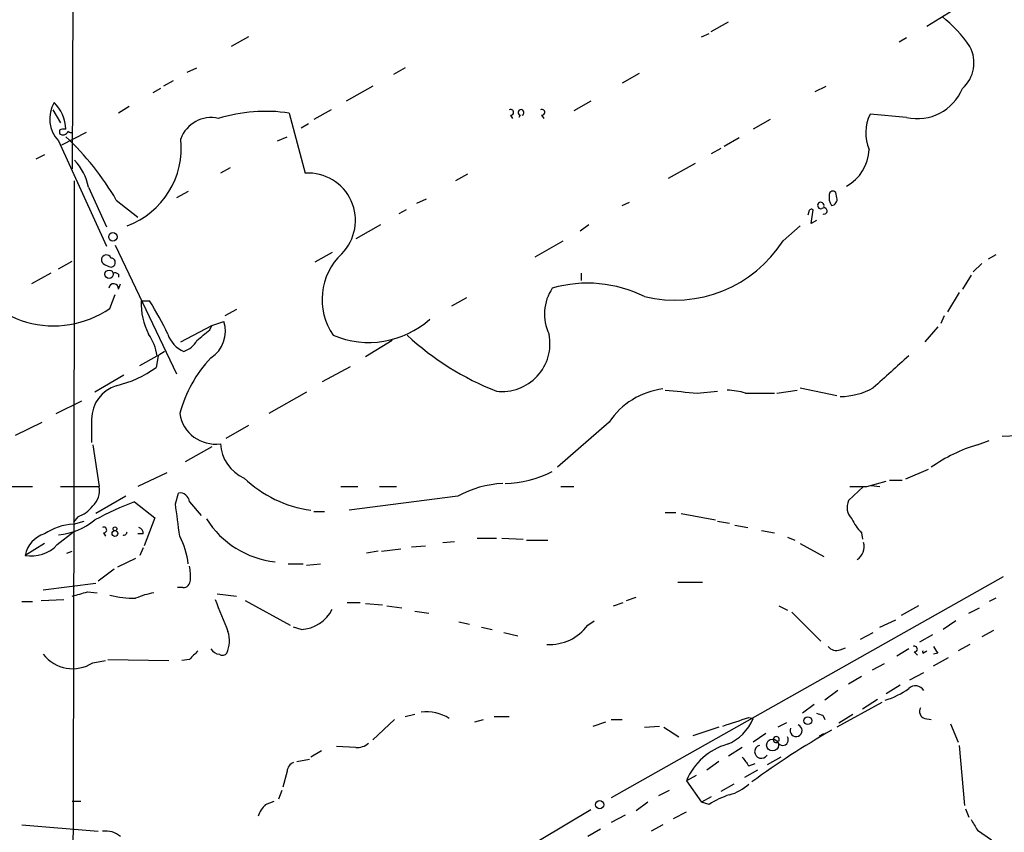
# Model space of a CAD drawing. Extents: x 2 to 888, y 3156 to 4015.
# Drawn here: x 443 to 521, y 3729 to 3793 of the extents above; entities that cross this region are included whole.
import ezdxf

# ---------------------------------------------------------------- set-up
doc = ezdxf.new("R2010")
doc.units = 0
doc.header["$MEASUREMENT"] = 0
doc.layers.add('MAIN', color=5, linetype='CONTINUOUS')

msp = doc.modelspace()

# ---------------------------------------------------------------- linework, layer by layer
at = {"layer": 'MAIN'}
for p, q in [((447.8867, 3869.5523), (447.6327, 3781.3297)), ((515.0273, 3792.5903), (517.0593, 3793.8603)), ((498.0093, 3792.167), (499.364, 3792.929)), ((497.2473, 3791.7437), (497.84, 3791.9977)), ((461.518, 3791.7437), (460.1633, 3790.9817)), ((513.4187, 3791.659), (512.826, 3791.3203)), ((456.692, 3788.9497), (457.454, 3789.2883)), ((473.8793, 3789.2883), (472.948, 3788.7803)), ((492.3367, 3788.865), (490.982, 3788.103)), ((455.5913, 3788.2723), (454.8293, 3787.849)), ((454.5753, 3787.6797), (453.9827, 3787.341)), ((471.3393, 3787.849), (469.2227, 3786.6637)), ((506.222, 3787.4257), (507.0687, 3787.849)), ((488.5267, 3786.6637), (487.172, 3785.9017)), ((446.1087, 3785.9863), (446.7013, 3784.9703)), ((452.12, 3786.2403), (451.2733, 3785.7323)), ((464.7353, 3785.7323), (466.0053, 3780.991)), ((468.0373, 3785.9863), (466.6827, 3785.2243)), ((482.1767, 3785.563), (482.346, 3785.309)), ((482.9387, 3785.563), (482.854, 3785.3937)), ((484.632, 3785.563), (484.8013, 3785.309)), ((502.666, 3785.2243), (501.3113, 3784.4623)), ((513.4187, 3785.3937), (510.54, 3785.6477)), ((446.6167, 3784.3777), (446.6167, 3784.1237)), ((448.7333, 3784.2083), (446.786, 3783.1923)), ((466.2593, 3784.8857), (465.6667, 3784.547)), ((446.532, 3783.531), (450.342, 3775.2337)), ((463.804, 3783.531), (464.566, 3783.8697)), ((500.2107, 3783.785), (499.0253, 3783.1077)), ((498.7713, 3782.9383), (498.0093, 3782.515)), ((445.4313, 3782.4303), (444.754, 3782.0917)), ((460.0787, 3781.4143), (459.3167, 3780.991)), ((496.7393, 3781.753), (494.6227, 3780.5677)), ((478.79, 3780.9063), (477.8587, 3780.3983)), ((448.9027, 3779.8903), (450.342, 3776.7577)), ((456.7767, 3779.5517), (455.8453, 3779.0437)), ((451.104, 3778.8743), (452.7973, 3777.5197)), ((474.8107, 3778.6203), (475.5727, 3778.959)), ((507.9153, 3779.0437), (507.8307, 3779.467)), ((473.964, 3778.1123), (473.3713, 3777.7737)), ((490.982, 3778.451), (491.5747, 3778.705)), ((505.714, 3777.943), (505.6293, 3777.689)), ((505.8833, 3777.0117), (506.0527, 3778.1123)), ((506.3067, 3777.2657), (505.8833, 3777.0117)), ((471.932, 3776.927), (469.9847, 3775.8263)), ((488.3573, 3776.927), (487.68, 3776.419)), ((503.682, 3775.657), (505.0367, 3776.8423)), ((484.124, 3774.387), (486.3253, 3775.657)), ((451.0193, 3775.3183), (455.8453, 3765.1583)), ((468.122, 3774.7257), (466.7673, 3773.9637)), ((520.446, 3774.5563), (519.8533, 3774.2177)), ((446.532, 3773.4557), (447.6327, 3774.0483)), ((450.1727, 3773.7943), (450.5113, 3773.625)), ((519.3453, 3773.879), (518.668, 3773.2017)), ((445.9393, 3773.117), (444.4153, 3772.2703)), ((451.2733, 3773.0323), (451.2733, 3772.7783)), ((487.7647, 3773.117), (487.7647, 3772.5243)), ((518.4987, 3772.9477), (517.8213, 3771.847)), ((451.2733, 3771.847), (451.4427, 3772.2703)), ((450.596, 3770.323), (451.0193, 3771.4237)), ((478.7053, 3771.1697), (477.52, 3770.4923)), ((517.5673, 3771.593), (516.636, 3770.069)), ((453.0513, 3770.9157), (453.7287, 3770.9157)), ((460.5867, 3770.2383), (459.6553, 3769.7303)), ((516.382, 3769.7303), (516.128, 3769.1377)), ((456.184, 3767.6983), (458.6393, 3768.9683)), ((458.47, 3768.6297), (458.6393, 3768.9683)), ((458.6393, 3768.9683), (459.5707, 3769.307)), ((515.874, 3768.8837), (514.858, 3767.6983)), ((472.8633, 3767.783), (470.7467, 3766.513)), ((452.9667, 3765.8357), (454.3213, 3766.5977)), ((454.406, 3766.5977), (454.2367, 3765.6663)), ((467.36, 3764.5657), (469.5613, 3765.751)), ((451.6967, 3765.0737), (449.4107, 3763.719)), ((505.0367, 3764.0577), (507.9153, 3763.465)), ((466.09, 3763.719), (463.1267, 3762.0257)), ((496.9087, 3763.6343), (498.5173, 3763.8037)), ((500.7187, 3763.6343), (503.0047, 3763.6343)), ((503.174, 3763.6343), (504.7827, 3763.8883)), ((446.3627, 3762.0257), (448.3947, 3763.0417)), ((443.1453, 3760.3323), (445.262, 3761.3483)), ((449.1567, 3761.6023), (449.1567, 3759.7397)), ((461.518, 3761.0943), (459.74, 3760.0783)), ((489.966, 3761.3483), (485.902, 3757.7923)), ((520.954, 3760.2477), (522.732, 3760.3323)), ((449.2413, 3759.5703), (449.7493, 3756.2683)), ((458.6393, 3759.401), (456.5227, 3758.2157)), ((519.0067, 3759.5703), (519.938, 3759.909)), ((455.0833, 3757.369), (452.7973, 3756.2683)), ((515.112, 3757.623), (513.334, 3756.861)), ((439.8433, 3756.2683), (444.5, 3756.2683)), ((446.7013, 3756.2683), (449.7493, 3756.2683)), ((468.7993, 3756.2683), (470.154, 3756.2683)), ((471.8473, 3756.2683), (473.202, 3756.2683)), ((486.156, 3756.2683), (487.172, 3756.2683)), ((510.032, 3756.2683), (508.8467, 3755.1677)), ((510.286, 3756.2683), (511.81, 3756.6917)), ((510.6247, 3756.353), (511.302, 3756.2683)), ((512.064, 3756.7763), (513.08, 3756.7763)), ((451.866, 3755.5063), (449.4953, 3754.1517)), ((455.7607, 3754.9137), (456.0147, 3755.7603)), ((478.028, 3755.5063), (469.4767, 3754.4057)), ((452.5433, 3755.083), (454.152, 3753.813)), ((456.8613, 3755.083), (457.7927, 3753.9823)), ((448.056, 3753.8977), (447.7173, 3753.4743)), ((466.6827, 3754.321), (467.5293, 3754.321)), ((494.3687, 3754.2363), (495.2153, 3754.2363)), ((495.6387, 3754.1517), (498.348, 3753.6437)), ((447.7173, 3753.305), (448.564, 3753.559)), ((454.152, 3753.813), (453.3053, 3751.6117)), ((498.5173, 3753.559), (499.4487, 3753.3897)), ((499.872, 3753.2203), (500.888, 3753.051)), ((446.4473, 3751.6963), (447.7173, 3752.7123)), ((450.088, 3752.6277), (450.2573, 3752.3737)), ((453.2207, 3752.543), (452.7973, 3752.543)), ((501.9887, 3752.797), (503.0047, 3752.6277)), ((509.8627, 3752.6277), (509.9473, 3752.1197)), ((445.4313, 3751.781), (443.9073, 3750.8497)), ((474.3873, 3751.527), (475.488, 3751.6117)), ((476.8427, 3751.8657), (477.774, 3751.9503)), ((479.552, 3752.2043), (481.076, 3752.2043)), ((481.4993, 3752.2043), (483.1927, 3752.1197)), ((483.4467, 3752.035), (485.14, 3752.035)), ((504.0207, 3752.289), (504.6133, 3752.035)), ((505.0367, 3751.781), (506.8993, 3750.765)), ((447.2093, 3751.019), (447.6327, 3751.1883)), ((453.2207, 3751.4423), (452.9667, 3750.8497)), ((471.7627, 3751.1883), (470.8313, 3751.019)), ((472.0167, 3751.1883), (473.5407, 3751.3577)), ((452.628, 3750.5957), (451.1887, 3749.9183)), ((464.6507, 3750.1723), (465.836, 3750.1723)), ((466.09, 3750.0877), (467.1907, 3750.1723)), ((450.9347, 3749.749), (449.6647, 3748.8177)), ((445.3467, 3748.1403), (449.4953, 3748.6483)), ((521.0387, 3749.1563), (490.1353, 3731.715)), ((495.3847, 3748.733), (497.332, 3748.733)), ((448.818, 3747.971), (449.58, 3747.8863)), ((456.3533, 3748.3097), (455.93, 3748.3097)), ((459.0627, 3747.8017), (460.5867, 3747.6323)), ((443.6533, 3747.209), (444.5, 3747.209)), ((445.1773, 3747.2937), (446.9553, 3747.3783)), ((461.264, 3747.2937), (464.82, 3745.3463)), ((469.3073, 3747.1243), (470.3233, 3747.1243)), ((470.7467, 3747.0397), (472.1013, 3746.955)), ((490.3047, 3746.8703), (491.0667, 3747.1243)), ((491.3207, 3747.2937), (492.0827, 3747.5477)), ((520.446, 3747.463), (519.938, 3747.209)), ((472.44, 3746.8703), (473.6253, 3746.701)), ((474.6413, 3746.447), (475.742, 3746.2777)), ((503.3433, 3746.8703), (504.0207, 3746.5317)), ((504.3593, 3746.3623), (506.6453, 3744.0763)), ((514.35, 3746.8703), (512.9953, 3746.1083)), ((518.3293, 3746.2777), (519.176, 3746.701)), ((478.1127, 3745.6003), (478.9593, 3745.431)), ((488.2727, 3745.3463), (488.7807, 3745.685)), ((511.302, 3745.177), (512.572, 3745.7697)), ((517.3133, 3745.685), (516.2973, 3745.0077)), ((465.6667, 3745.0077), (465.074, 3745.177)), ((479.8907, 3745.177), (480.7373, 3745.0077)), ((481.6687, 3744.7537), (482.7693, 3744.4997)), ((509.778, 3744.2457), (510.794, 3744.7537)), ((515.4507, 3744.5843), (514.4347, 3743.9917)), ((520.2767, 3744.923), (519.3453, 3744.415)), ((518.414, 3743.8223), (517.4827, 3743.3143)), ((508.1693, 3743.399), (508.5927, 3743.5683)), ((513.588, 3743.4837), (512.6567, 3742.891)), ((514.0113, 3743.2297), (514.2653, 3742.9757)), ((514.6887, 3743.145), (515.0273, 3743.3143)), ((515.874, 3743.145), (515.5353, 3743.0603)), ((449.2413, 3742.383), (450.2573, 3742.5523)), ((450.4267, 3742.637), (455.2527, 3742.5523)), ((456.8613, 3742.637), (456.2687, 3742.5523)), ((511.6407, 3742.2983), (510.7093, 3741.7903)), ((515.5353, 3742.129), (516.7207, 3742.8063)), ((513.6727, 3741.0283), (514.7733, 3741.621)), ((509.8627, 3741.2823), (508.8467, 3740.6897)), ((508, 3740.1817), (506.984, 3739.4197)), ((512.9107, 3740.605), (511.81, 3739.9277)), ((511.4713, 3739.2503), (507.9153, 3737.303)), ((509.9473, 3738.7423), (511.1327, 3739.5043)), ((506.1373, 3739.081), (505.206, 3738.4037)), ((473.0327, 3737.8957), (471.3393, 3736.287)), ((473.8793, 3738.1497), (474.6413, 3738.319)), ((479.3827, 3737.7263), (480.06, 3737.8957)), ((480.9067, 3738.1497), (482.092, 3738.1497)), ((488.696, 3737.3877), (489.712, 3737.7263)), ((490.1353, 3737.8957), (490.982, 3737.8957)), ((500.9727, 3738.065), (501.3113, 3737.9803)), ((503.936, 3737.6417), (503.2587, 3737.303)), ((506.8147, 3738.2343), (506.984, 3737.8957)), ((508.0847, 3737.6417), (509.1853, 3738.319)), ((514.858, 3737.9803), (515.366, 3737.8957)), ((492.76, 3737.303), (493.9453, 3737.3877)), ((494.284, 3737.303), (495.4693, 3736.541)), ((498.602, 3737.303), (496.57, 3736.6257)), ((502.3273, 3736.795), (501.3113, 3736.1177)), ((506.5607, 3736.6257), (506.8993, 3736.795)), ((516.89, 3737.557), (517.4827, 3736.1177)), ((467.2753, 3735.4403), (466.4287, 3734.9323)), ((469.9847, 3735.6943), (468.4607, 3735.779)), ((500.4647, 3735.6943), (499.364, 3735.017)), ((517.5673, 3735.8637), (517.9907, 3731.1223)), ((465.328, 3734.5937), (466.344, 3734.763)), ((498.602, 3734.5937), (497.6707, 3733.9163)), ((503.5127, 3734.9323), (502.412, 3734.3397)), ((464.566, 3733.8317), (464.2273, 3732.5617)), ((501.65, 3733.9163), (500.634, 3733.3237)), ((500.9727, 3734.255), (501.4807, 3734.4243)), ((496.824, 3733.493), (496.062, 3733.0697)), ((496.062, 3733.0697), (497.2473, 3731.3763)), ((464.1427, 3732.3077), (463.8887, 3731.6303)), ((494.7073, 3732.3077), (493.8607, 3731.8843)), ((499.7873, 3732.8157), (498.7713, 3732.223)), ((447.6327, 3731.461), (448.31, 3731.461)), ((462.8727, 3731.207), (463.55, 3731.461)), ((493.014, 3731.3763), (492.0827, 3730.699)), ((498.0093, 3731.7997), (497.2473, 3731.3763)), ((497.84, 3731.207), (497.2473, 3731.3763)), ((488.5267, 3730.7837), (464.312, 3716.3903)), ((495.046, 3730.1063), (496.062, 3730.6143)), ((518.0753, 3730.8683), (518.3293, 3730.191)), ((491.236, 3730.3603), (490.1353, 3729.7677)), ((443.6533, 3729.5983), (449.6647, 3729.0903)), ((489.2887, 3729.2597), (488.2727, 3728.667)), ((494.1993, 3729.5983), (493.268, 3729.0903)), ((519.0067, 3729.175), (520.1073, 3728.413))]:
    msp.add_line(p, q, dxfattribs=at)
for centre, radius in [((450.8358, 3775.9722), 0.3302), ((450.5341, 3773.0226), 0.3296), ((450.9981, 3752.9452), 0.1496), ((450.9911, 3752.5713), 0.2275), ((505.6293, 3737.8111), 0.3052), ((502.8453, 3735.8893), 0.4702), ((489.2173, 3731.1848), 0.3312)]:
    msp.add_circle(centre, radius, dxfattribs=at)
for centre, radius, start, end in [((509.3432, 3784.766), 10.9961, 34.420609, 51.33832), ((516.0221, 3789.7068), 2.7105, 311.591407, 28.057938), ((514.2806, 3789.1162), 3.821, 256.963573, 337.917077), ((448.4547, 3785.2875), 2.6042, 150.269036, 222.413544), ((443.915, 3784.3132), 3.2132, 2.659645, 44.84239), ((462.8724, 3773.2288), 12.6415, 81.525822, 107.137884), ((482.2049, 3785.7888), 0.2275, 262.88123, 119.754253), ((483.0234, 3785.7746), 0.2279, 291.792072, 248.184586), ((484.6602, 3785.7888), 0.2275, 262.88123, 119.754253), ((458.5756, 3782.8284), 2.5456, 77.021747, 159.96978), ((513.6295, 3784.1558), 3.4309, 154.224397, 202.304105), ((446.9976, 3783.6578), 0.8145, 81.022253, 117.883374), ((446.8989, 3784.4341), 0.4195, 227.724474, 340.347095), ((447.534, 3784.5332), 0.3396, 225.023863, 286.898036), ((431.9693, 3767.7143), 22.1514, 30.252174, 46.829283), ((449.703, 3782.9653), 6.5225, 290.157747, 6.47018), ((507.0419, 3782.9735), 3.4155, 298.608318, 357.989917), ((444.7498, 3779.0753), 4.2321, 11.103101, 43.84637), ((-17903.7812, 3786.0209), 18351.5841, 359.75326468, 359.98244751), ((466.227, 3777.264), 3.7336, 315.368945, 93.404219), ((507.6069, 3779.2916), 0.2843, 38.087058, 178.770406), ((508.4653, 3779.0859), 1.1621, 169.498468, 213.117088), ((507.4814, 3778.9061), 0.4552, 271.334268, 17.595058), ((505.9257, 3777.943), 0.2116, 53.124688, 180), ((506.6559, 3778.4404), 0.2544, 343.067804, 286.932197), ((506.8994, 3778.0108), 0.2518, 250.341584, 132.295124), ((495.1167, 3781.1567), 10.179, 256.613056, 327.295855), ((450.3185, 3774.1565), 0.3904, 21.926759, 248.073241), ((450.6686, 3773.9455), 0.357, 243.858397, 88.057698), ((472.299, 3771.0285), 4.9712, 133.39019, 214.591569), ((446.1645, 3776.7802), 7.8315, 203.758655, 304.461349), ((450.9769, 3772.6513), 0.4827, 52.11877, 105.242626), ((450.8923, 3771.8893), 0.3834, 353.66476, 173.649905), ((488.6149, 3769.8837), 3.7457, 146.854677, 205.163917), ((488.2435, 3762.1782), 10.1378, 63.543885, 105.826308), ((458.7625, 3770.8261), 5.7119, 179.101191, 206.348378), ((431.7861, 3757.1761), 25.8893, 25.424705, 32.053192), ((471.012, 3774.8695), 7.2297, 247.16823, 311.756415), ((246.2972, 4022.1941), 330.624, 309.692085, 309.921279), ((457.2635, 3768.5027), 2.4434, 301.899994, 19.218778), ((450.5352, 3766.0654), 3.8233, 8.002943, 35.598998), ((457.2332, 3768.9545), 2.1692, 197.810986, 248.494842), ((489.0886, 3784.4028), 22.1026, 227.12054, 248.745052), ((481.5333, 3767.5424), 3.7666, 263.026492, 11.46387), ((455.8111, 3768.7215), 1.8921, 289.349497, 330.263006), ((539.3099, 3639.7671), 152.6259, 123.57026, 123.799443), ((466.1653, 3759.2977), 10.4291, 136.864995, 164.836431), ((1147.1927, 3066.8258), 943.9998, 132.1590967, 132.3882789), ((449.0273, 3772.876), 8.8948, 283.501621, 305.850157), ((451.9234, 3761.5844), 2.7667, 107.227274, 179.629313), ((494.9204, 3758.0838), 5.9332, 96.980803, 146.618743), ((508.1885, 3768.7297), 5.3494, 269.794356, 299.147712), ((559.1391, 4398.7656), 638.1727, 264.174819, 264.4040002), ((499.0589, 3758.4338), 5.459, 72.298913, 87.686108), ((458.9181, 3762.4826), 2.8556, 189.207012, 278.023977), ((462.4114, 3759.7877), 3.0975, 182.455325, 246.56169), ((522.4441, 3747.9153), 12.1513, 106.432328, 125.62631), ((481.5206, 3765.3693), 8.85, 271.506686, 296.566788), ((448.1939, 3755.9401), 1.5896, 311.215085, 11.915018), ((467.7821, 3763.8973), 9.5876, 226.474087, 261.884941), ((482.0119, 3748.2938), 8.2396, 92.976824, 118.914526), ((509.6087, 4094.9179), 338.6503, 269.885392, 270.114592), ((456.1277, 3755.0337), 0.7353, 3.844658, 98.839761), ((447.3794, 3756.0981), 2.3021, 287.092116, 323.978848), ((462.0099, 3730.3506), 26.4822, 110.944901, 118.408884), ((-179.1125, 3668.988), 640.6615, 7.4785851, 7.7077526), ((509.9842, 3754.6263), 1.2598, 154.547605, 225.466332), ((447.9433, 3748.8171), 4.4936, 92.882844, 123.98783), ((446.0595, 3757.6938), 5.2568, 275.156931, 309.605592), ((464.3744, 3757.5536), 7.2497, 211.846549, 264.143845), ((512.5818, 3755.3244), 3.8296, 204.631669, 224.763023), ((446.086, 3750.4213), 2.2204, 107.14883, 168.875791), ((450.1162, 3752.8535), 0.2275, 262.88123, 119.754253), ((451.6829, 3752.7166), 0.2679, 254.651077, 359.080095), ((452.7719, 3752.6107), 0.4539, 351.421795, 75.960695), ((450.5146, 3749.4503), 6.3036, 6.576978, 27.630524), ((444.4154, 3753.5589), 2.7564, 259.377791, 317.48917), ((508.7621, 3751.5693), 1.304, 305.751177, 13.137873), ((453.6019, 3749.1986), 3.3572, 354.936598, 13.863222), ((456.3676, 3748.8881), 0.5786, 268.583744, 1.406357), ((363.5456, 4044.1431), 308.2033, 285.832735, 286.061905), ((452.6273, 3755.7122), 8.2492, 255.744763, 270.004862), ((454.8469, 3742.5768), 5.3664, 98.353117, 114.423543), ((1094.4266, 4000.1184), 683.9445, 201.6868211, 201.9159948), ((465.5732, 3747.8286), 2.8224, 271.898399, 334.562576), ((485.2693, 3747.5287), 3.7126, 266.695527, 323.996227), ((457.5834, 3744.1057), 2.4385, 336.798324, 17.483116), ((447.6563, 3744.8047), 2.8943, 217.063105, 303.204703), ((626.5374, 3573.6133), 239.4974, 134.881196, 135.110362), ((459.2462, 3743.8364), 0.7762, 207.023883, 268.951798), ((459.4898, 3743.3722), 0.4047, 230.42467, 325.846582), ((507.873, 3744.1469), 0.8045, 217.875608, 291.61228), ((514.0396, 3743.4555), 0.2275, 262.856246, 119.754253), ((515.015, 3743.2296), 0.3371, 165.448484, 194.535065), ((642.693, 3828.0662), 152.6259, 213.578058, 213.807262), ((509.7788, 3745.6414), 6.5191, 287.372637, 305.754686), ((514.1126, 3739.7896), 0.7684, 30.687499, 133.059228), ((475.5727, 3735.2993), 3.217, 56.448244, 97.562866), ((548.9107, 3865.3189), 133.8752, 251.443679, 251.672862), ((515.0062, 3738.5307), 0.57, 148.677654, 254.930019), ((330.6192, 4245.7637), 535.5168, 288.319525, 288.548691), ((497.9673, 3739.2923), 3.5922, 291.422287, 338.577713), ((539.2124, 3681.2856), 64.154, 119.63291, 126.306273), ((504.7059, 3737.0307), 0.4702, 156.487831, 69.923191), ((470.0904, 3737.0706), 1.3803, 265.608298, 311.260899), ((503.1394, 3736.3216), 0.2362, 329.668493, 300.331507), ((503.656, 3736.3001), 0.4371, 204.659804, 33.446474), ((500.6386, 3731.1918), 4.9469, 105.948737, 157.690361), ((501.9599, 3735.3616), 0.5214, 105.643516, 330.106575), ((465.3761, 3733.7532), 0.8139, 111.787031, 174.465227), ((670.0596, 3861.6055), 211.6803, 216.756654, 216.985815), ((498.6379, 3735.2233), 3.3538, 283.990251, 314.120529), ((501.6369, 3725.2702), 7.0471, 108.089912, 122.601082), ((464.7497, 3729.3582), 2.6346, 135.433655, 159.619837), ((730.4091, 3856.5872), 246.8296, 210.848162, 211.077365), ((450.2486, 3727.2654), 1.8413, 49.5705, 97.655714)]:
    msp.add_arc(centre, radius, start, end, dxfattribs=at)

doc.saveas('drawing.dxf')
